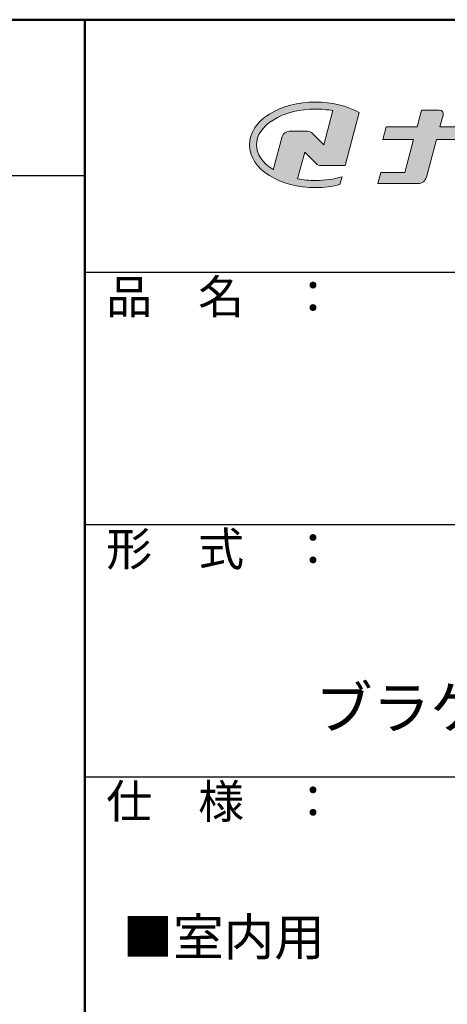
# Model space of a CAD drawing. Extents: x 57 to 2331, y -147 to 1238.
# Drawn here: x 1683 to 1810, y 945 to 1238 of the extents above; entities that cross this region are included whole.
import ezdxf

# ---------------------------------------------------------------- set-up
doc = ezdxf.new("R2010")
doc.units = 0
doc.header["$LTSCALE"] = 10
doc.header["$MEASUREMENT"] = 0
for name, color, linetype in [('10ユーザー', 161, 'CONTINUOUS'), ('_U+30EC_U+30A4_U+30E4_U+30FC 1', 7, 'CONTINUOUS'), ('moji', 70, 'CONTINUOUS'), ('zumenwaku', 190, 'CONTINUOUS')]:
    doc.layers.add(name, color=color, linetype=linetype)
doc.styles.add('MSP', font='txt')

# ---------------------------------------------------------------- blocks, each defined once
blk = doc.blocks.new('block 2')
at = {"layer": '_U+30EC_U+30A4_U+30E4_U+30FC 1'}
h = blk.add_hatch(color=7, dxfattribs=at)
h.dxf.hatch_style = 2
edge = h.paths.add_edge_path()
edge.add_spline(control_points=[(63.57, -144.52), (62.6, -144.82), (61.53, -144.97), (60.42, -144.97), (59.68, -144.97), (58.97, -144.91), (58.29, -144.77), (58.29, -144.77), (59.14, -141.61), (59.14, -141.61), (59.14, -141.61), (60.49, -142.96), (60.49, -142.96), (60.65, -143.11), (60.86, -143.2), (61.09, -143.2), (61.09, -143.2), (63.93, -143.2), (63.93, -143.2), (63.93, -143.2), (65.61, -136.9), (65.61, -136.9), (64.18, -136.08), (62.35, -135.64), (60.42, -135.64), (58.35, -135.64), (56.41, -136.15), (54.94, -137.07), (53.41, -138.03), (52.57, -139.33), (52.57, -140.72), (52.57, -142.12), (53.41, -143.42), (54.94, -144.38), (56.41, -145.3), (58.35, -145.81), (60.42, -145.81), (61.43, -145.81), (62.41, -145.69), (63.32, -145.45), (63.32, -145.45), (63.57, -144.52), (63.57, -144.52)], knot_values=[0, 0, 0, 0, 1, 1, 1, 2, 2, 2, 3, 3, 3, 4, 4, 4, 5, 5, 5, 6, 6, 6, 7, 7, 7, 8, 8, 8, 9, 9, 9, 10, 10, 10, 11, 11, 11, 12, 12, 12, 13, 13, 13, 14, 14, 14, 14], degree=3, periodic=0)
edge = h.paths.add_edge_path()
edge.add_spline(control_points=[(56.45, -139.75), (56.45, -139.75), (55.4, -143.68), (55.4, -143.68), (55.39, -143.68), (55.39, -143.67), (55.38, -143.67), (54.1, -142.87), (53.4, -141.82), (53.4, -140.72), (53.4, -139.62), (54.1, -138.58), (55.38, -137.78), (56.72, -136.93), (58.51, -136.47), (60.42, -136.47), (61.13, -136.47), (61.83, -136.54), (62.49, -136.66), (62.49, -136.66), (61.41, -140.71), (61.41, -140.71), (61.41, -140.71), (60.05, -139.37), (60.05, -139.37), (59.9, -139.21), (59.68, -139.12), (59.46, -139.12), (59.46, -139.12), (57.27, -139.12), (57.27, -139.12), (56.89, -139.12), (56.55, -139.38), (56.45, -139.75)], knot_values=[0, 0, 0, 0, 1, 1, 1, 2, 2, 2, 3, 3, 3, 4, 4, 4, 5, 5, 5, 6, 6, 6, 7, 7, 7, 8, 8, 8, 9, 9, 9, 10, 10, 10, 11, 11, 11, 11], degree=3, periodic=0)
at = {"layer": '_U+30EC_U+30A4_U+30E4_U+30FC 1', "lineweight": 0}
for points, knots in [([(63.57, -144.52), (62.6, -144.82), (61.53, -144.97), (60.42, -144.97), (59.68, -144.97), (58.97, -144.91), (58.29, -144.77), (58.29, -144.77), (59.14, -141.61), (59.14, -141.61), (59.14, -141.61), (60.49, -142.96), (60.49, -142.96), (60.65, -143.11), (60.86, -143.2), (61.09, -143.2), (61.09, -143.2), (63.93, -143.2), (63.93, -143.2), (63.93, -143.2), (65.61, -136.9), (65.61, -136.9), (64.18, -136.08), (62.35, -135.64), (60.42, -135.64), (58.35, -135.64), (56.41, -136.15), (54.94, -137.07), (53.41, -138.03), (52.57, -139.33), (52.57, -140.72), (52.57, -142.12), (53.41, -143.42), (54.94, -144.38), (56.41, -145.3), (58.35, -145.81), (60.42, -145.81), (61.43, -145.81), (62.41, -145.69), (63.32, -145.45), (63.32, -145.45), (63.57, -144.52), (63.57, -144.52)], [0, 0, 0, 0, 1, 1, 1, 2, 2, 2, 3, 3, 3, 4, 4, 4, 5, 5, 5, 6, 6, 6, 7, 7, 7, 8, 8, 8, 9, 9, 9, 10, 10, 10, 11, 11, 11, 12, 12, 12, 13, 13, 13, 14, 14, 14, 14]), ([(56.45, -139.75), (56.45, -139.75), (55.4, -143.68), (55.4, -143.68), (55.39, -143.68), (55.39, -143.67), (55.38, -143.67), (54.1, -142.87), (53.4, -141.82), (53.4, -140.72), (53.4, -139.62), (54.1, -138.58), (55.38, -137.78), (56.72, -136.93), (58.51, -136.47), (60.42, -136.47), (61.13, -136.47), (61.83, -136.54), (62.49, -136.66), (62.49, -136.66), (61.41, -140.71), (61.41, -140.71), (61.41, -140.71), (60.05, -139.37), (60.05, -139.37), (59.9, -139.21), (59.68, -139.12), (59.46, -139.12), (59.46, -139.12), (57.27, -139.12), (57.27, -139.12), (56.89, -139.12), (56.55, -139.38), (56.45, -139.75)], [0, 0, 0, 0, 1, 1, 1, 2, 2, 2, 3, 3, 3, 4, 4, 4, 5, 5, 5, 6, 6, 6, 7, 7, 7, 8, 8, 8, 9, 9, 9, 10, 10, 10, 11, 11, 11, 11])]:
    blk.add_open_spline(points, degree=3, knots=knots, dxfattribs=at)
blk = doc.blocks.new('ナカ工業ロゴ')
at = {"layer": '_U+30EC_U+30A4_U+30E4_U+30FC 1'}
h = blk.add_hatch(color=7, dxfattribs=at)
h.dxf.hatch_style = 2
edge = h.paths.add_edge_path()
edge.add_spline(control_points=[(62715.62, 18953.39), (62715.62, 18953.39), (62692.65, 18953.39), (62692.65, 18953.39), (62692.65, 18953.39), (62695.69, 18964.74), (62695.69, 18964.74), (62696.35, 18967.21), (62694.49, 18969.63), (62691.94, 18969.63), (62691.94, 18969.63), (62674.76, 18969.63), (62674.76, 18969.63), (62674.76, 18969.63), (62670.4, 18953.39), (62670.4, 18953.39), (62670.4, 18953.39), (62640.36, 18953.39), (62640.36, 18953.39), (62640.36, 18953.39), (62637.02, 18940.89), (62637.02, 18940.89), (62637.02, 18940.89), (62667.06, 18940.89), (62667.06, 18940.89), (62667.06, 18940.89), (62658.48, 18908.9), (62658.48, 18908.9), (62658.48, 18908.9), (62635.07, 18908.9), (62635.07, 18908.9), (62635.07, 18908.9), (62632.19, 18898.15), (62632.19, 18898.15), (62632.19, 18898.15), (62671.32, 18898.15), (62671.32, 18898.15), (62675.17, 18898.15), (62678.54, 18900.74), (62679.54, 18904.46), (62679.54, 18904.46), (62689.3, 18940.89), (62689.3, 18940.89), (62689.3, 18940.89), (62717.24, 18940.89), (62717.24, 18940.89), (62717.24, 18940.89), (62719.3, 18948.59), (62719.3, 18948.59), (62719.95, 18951.01), (62718.13, 18953.39), (62715.62, 18953.39)], knot_values=[0, 0, 0, 0, 1, 1, 1, 2, 2, 2, 3, 3, 3, 4, 4, 4, 5, 5, 5, 6, 6, 6, 7, 7, 7, 8, 8, 8, 9, 9, 9, 10, 10, 10, 11, 11, 11, 12, 12, 12, 13, 13, 13, 14, 14, 14, 15, 15, 15, 16, 16, 16, 17, 17, 17, 17], degree=3, periodic=0)
at = {"layer": '_U+30EC_U+30A4_U+30E4_U+30FC 1', "lineweight": 0}
blk.add_open_spline([(62715.62, 18953.39), (62715.62, 18953.39), (62692.65, 18953.39), (62692.65, 18953.39), (62692.65, 18953.39), (62695.69, 18964.74), (62695.69, 18964.74), (62696.35, 18967.21), (62694.49, 18969.63), (62691.94, 18969.63), (62691.94, 18969.63), (62674.76, 18969.63), (62674.76, 18969.63), (62674.76, 18969.63), (62670.4, 18953.39), (62670.4, 18953.39), (62670.4, 18953.39), (62640.36, 18953.39), (62640.36, 18953.39), (62640.36, 18953.39), (62637.02, 18940.89), (62637.02, 18940.89), (62637.02, 18940.89), (62667.06, 18940.89), (62667.06, 18940.89), (62667.06, 18940.89), (62658.48, 18908.9), (62658.48, 18908.9), (62658.48, 18908.9), (62635.07, 18908.9), (62635.07, 18908.9), (62635.07, 18908.9), (62632.19, 18898.15), (62632.19, 18898.15), (62632.19, 18898.15), (62671.32, 18898.15), (62671.32, 18898.15), (62675.17, 18898.15), (62678.54, 18900.74), (62679.54, 18904.46), (62679.54, 18904.46), (62689.3, 18940.89), (62689.3, 18940.89), (62689.3, 18940.89), (62717.24, 18940.89), (62717.24, 18940.89), (62717.24, 18940.89), (62719.3, 18948.59), (62719.3, 18948.59), (62719.95, 18951.01), (62718.13, 18953.39), (62715.62, 18953.39)], degree=3, knots=[0, 0, 0, 0, 1, 1, 1, 2, 2, 2, 3, 3, 3, 4, 4, 4, 5, 5, 5, 6, 6, 6, 7, 7, 7, 8, 8, 8, 9, 9, 9, 10, 10, 10, 11, 11, 11, 12, 12, 12, 13, 13, 13, 14, 14, 14, 15, 15, 15, 16, 16, 16, 17, 17, 17, 17], dxfattribs=at)
at = {"layer": '_U+30EC_U+30A4_U+30E4_U+30FC 1', "xscale": 8.187999999999999, "yscale": 8.187999999999999, "zscale": 8.187999999999999}
blk.add_blockref('block 2', (62076.93, 20088.04), dxfattribs=at)

msp = doc.modelspace()

# ---------------------------------------------------------------- linework, layer by layer
at = {"layer": 'zumenwaku', "linetype": 'Continuous', "lineweight": 50}
msp.add_line((1701.97, 1237.62), (1701.97, -147.38), dxfattribs=at)
at = {"layer": 'zumenwaku', "linetype": 'Continuous'}
for p, q in [((57.97, 1191.31), (1701.97, 1191.31)), ((1701.97, 1162.62), (2056.97, 1162.62)), ((1701.97, 1087.62), (2056.97, 1087.62)), ((1701.97, 1012.62), (2056.97, 1012.62))]:
    msp.add_line(p, q, dxfattribs=at)
at = {"layer": 'zumenwaku', "linetype": 'Continuous', "lineweight": 50}
msp.add_lwpolyline([(56.97, -147.38), (2056.97, -147.38), (2056.97, 1237.62), (56.97, 1237.62)], close=True, dxfattribs=at)

# ---------------------------------------------------------------- block references
at = {"layer": '10ユーザー', "xscale": 0.30531674208, "yscale": 0.30531674208, "zscale": 0.30531674208}
msp.add_blockref('ナカ工業ロゴ', (-17333.67, -4580.98), dxfattribs=at)

# ---------------------------------------------------------------- texts
at = {"layer": 'moji', "color": 4, "linetype": 'Continuous', "style": 'MSP'}
msp.add_text('■室内用', height=11, dxfattribs=at).set_placement((1713.23, 959.51))
at = {"layer": 'moji', "linetype": 'Continuous', "insert": (1879.47, 1041.94), "char_height": 12.5, "width": 355, "attachment_point": 5, "style": 'MSP'}
msp.add_mtext('笠木\u3000：\u3000O-40\\Pブラケット\u3000：\u3000AESタイプ', dxfattribs=at)
at = {"layer": 'zumenwaku', "linetype": 'Continuous', "char_height": 10, "width": 91.6295, "attachment_point": 1, "style": 'MSP'}
for s, insert in [('品\u3000名\u3000：', (1708.36, 1160.3)), ('形\u3000式\u3000：', (1708.36, 1085.3)), ('仕\u3000様\u3000：', (1708.36, 1010.3))]:
    msp.add_mtext(s, dxfattribs=dict(at, insert=insert))

doc.saveas('drawing.dxf')
